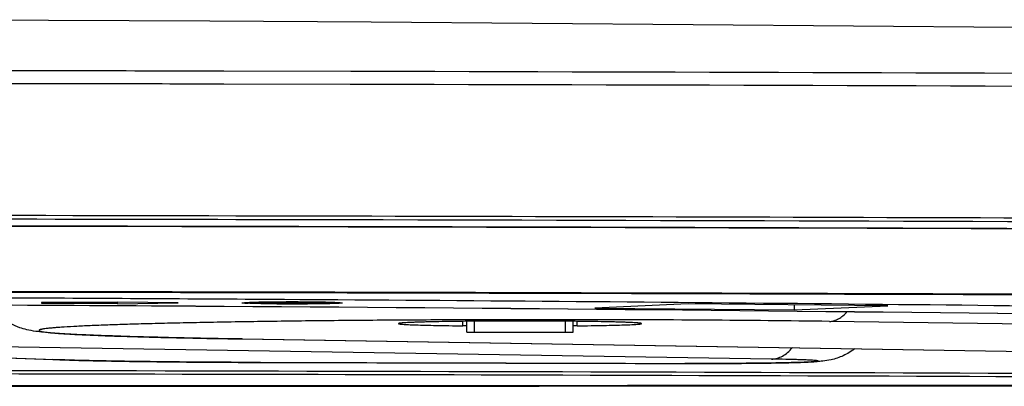
# Model space of a CAD drawing. Units: millimetres. Extents: x 0 to 559, y 0 to 432.
# Drawn here: x 451 to 458, y 182 to 184 of the extents above; entities that cross this region are included whole.
import ezdxf

# ---------------------------------------------------------------- set-up
doc = ezdxf.new("R2010")
doc.units = ezdxf.units.MM
doc.header["$LTSCALE"] = 30.734
for name, color, linetype in [('FAB30007507_DXF_CONTINUOUS_LINE', 7, 'CONTINUOUS'), ('MAM64385401_DXF_CONTINUOUS_LINE', 7, 'CONTINUOUS'), ('MGJ65137201_DXF_CONTINUOUS_LINE', 7, 'CONTINUOUS')]:
    doc.layers.add(name, color=color, linetype=linetype)

msp = doc.modelspace()

# ---------------------------------------------------------------- linework, layer by layer
at = {"layer": 'FAB30007507_DXF_CONTINUOUS_LINE', "color": 7, "linetype": 'Continuous'}
for p, q in [((452.9539, 182.2694), (452.9539, 182.2665)), ((453.1539, 182.2676), (453.0789, 182.2676)), ((453.0789, 182.2676), (453.0789, 182.2655)), ((453.0789, 182.2655), (453.1539, 182.2655)), ((453.1536, 182.2606), (453.1446, 182.2607)), ((453.1539, 182.2676), (453.1539, 182.2655)), ((453.3039, 182.2702), (453.2039, 182.2702)), ((453.2039, 182.2702), (453.2039, 182.2644)), ((453.2039, 182.2628), (453.3039, 182.2628)), ((453.3039, 182.2702), (453.3039, 182.2644)), ((453.4289, 182.2676), (453.3539, 182.2676)), ((453.3539, 182.2676), (453.3539, 182.2655)), ((453.3539, 182.2655), (453.4289, 182.2655)), ((453.3632, 182.2607), (453.3542, 182.2606)), ((453.4289, 182.2655), (453.4289, 182.2676)), ((453.5539, 182.2694), (453.5539, 182.2665))]:
    msp.add_line(p, q, dxfattribs=at)
for centre, radius, start, end in [((453.2486, 195.0809), 12.8206, 269.57543, 269.79933), ((453.2539, 168.1065), 14.1663, 89.79714, 90.20286), ((453.2539, 196.4264), 14.1662, 269.79709, 270.20291), ((453.2592, 195.0809), 12.8206, 270.20067, 270.42457)]:
    msp.add_arc(centre, radius, start, end, dxfattribs=at)
for points, knots in [([(453.2037, 182.2727), (453.1709, 182.2726), (453.1236, 182.2723), (453.064, 182.2714), (453.0271, 182.2707), (452.9972, 182.2698), (452.9768, 182.269), (452.9651, 182.2682), (452.959, 182.2678), (452.9562, 182.2671), (452.9539, 182.2669), (452.9539, 182.2665)], [0, 0, 0, 0, 0.39406, 0.566733, 0.715758, 0.836869, 0.926093, 0.957862, 0.98083, 0.994854, 1, 1, 1, 1]), ([(453.1446, 182.2607), (453.1188, 182.2609), (453.0819, 182.2613), (453.0358, 182.2622), (453.0078, 182.2628), (452.9861, 182.2639), (452.9685, 182.264), (452.9609, 182.266), (452.9539, 182.2653), (452.9539, 182.2665)], [0, 0, 0, 0, 0.406276, 0.578608, 0.725326, 0.843123, 0.929052, 0.981624, 1, 1, 1, 1]), ([(453.1539, 182.2676), (453.1603, 182.2676), (453.172, 182.2676), (453.186, 182.2677), (453.1948, 182.2681), (453.1998, 182.268), (453.2019, 182.2686), (453.2039, 182.2683), (453.2039, 182.2686)], [0, 0, 0, 0, 0.38192, 0.706735, 0.830998, 0.923202, 0.980169, 1, 1, 1, 1]), ([(453.2039, 182.2644), (453.2039, 182.2647), (453.2019, 182.2644), (453.1998, 182.265), (453.1948, 182.265), (453.186, 182.2653), (453.172, 182.2654), (453.1603, 182.2655), (453.1539, 182.2655)], [0, 0, 0, 0, 0.019831, 0.076798, 0.169002, 0.293265, 0.61808, 1, 1, 1, 1]), ([(453.3039, 182.2686), (453.3039, 182.2683), (453.3059, 182.2686), (453.308, 182.268), (453.313, 182.2681), (453.3218, 182.2677), (453.3358, 182.2676), (453.3475, 182.2676), (453.3539, 182.2676)], [0, 0, 0, 0, 0.019831, 0.076798, 0.169002, 0.293265, 0.61808, 1, 1, 1, 1]), ([(453.3539, 182.2655), (453.3475, 182.2655), (453.3358, 182.2654), (453.3218, 182.2653), (453.313, 182.265), (453.308, 182.265), (453.3059, 182.2644), (453.3039, 182.2647), (453.3039, 182.2644)], [0, 0, 0, 0, 0.38192, 0.706735, 0.830998, 0.923202, 0.980169, 1, 1, 1, 1]), ([(453.5539, 182.2665), (453.5539, 182.2669), (453.5516, 182.2671), (453.5488, 182.2678), (453.5427, 182.2682), (453.531, 182.269), (453.5106, 182.2698), (453.4807, 182.2707), (453.4438, 182.2714), (453.3842, 182.2723), (453.3369, 182.2726), (453.3041, 182.2727)], [0, 0, 0, 0, 0.005146, 0.01917, 0.042138, 0.073907, 0.163131, 0.284242, 0.433267, 0.60594, 1, 1, 1, 1]), ([(453.5539, 182.2665), (453.5539, 182.2653), (453.5469, 182.266), (453.5393, 182.264), (453.5217, 182.2639), (453.5, 182.2628), (453.472, 182.2622), (453.4259, 182.2613), (453.389, 182.2609), (453.3632, 182.2607)], [0, 0, 0, 0, 0.018376, 0.070948, 0.156877, 0.274674, 0.421392, 0.593724, 1, 1, 1, 1])]:
    msp.add_open_spline(points, degree=3, knots=knots, dxfattribs=at)
at = {"layer": 'MAM64385401_DXF_CONTINUOUS_LINE', "color": 7, "linetype": 'Continuous'}
for p, q in [((453.6397, 183.7906), (452.8039, 183.7924)), ((453.7397, 183.7904), (453.6397, 183.7906)), ((453.7397, 183.7904), (453.6397, 183.7906)), ((453.6348, 183.7056), (452.804, 183.7074)), ((453.7347, 183.7053), (453.6348, 183.7056)), ((453.7347, 183.7053), (453.6348, 183.7056)), ((452.8838, 182.8412), (453.209, 182.8406)), ((453.2095, 182.8142), (452.8842, 182.8149)), ((453.209, 182.8406), (453.2989, 182.8404)), ((453.2985, 182.814), (453.2094, 182.8142)), ((453.6237, 182.8133), (453.2985, 182.814)), ((453.2989, 182.8404), (453.6242, 182.8397)), ((453.2103, 182.7693), (452.885, 182.7699)), ((453.2103, 182.7673), (452.885, 182.768)), ((453.2977, 182.7691), (453.2102, 182.7692)), ((453.2977, 182.7672), (453.2102, 182.7673)), ((453.6229, 182.7684), (453.2977, 182.7691)), ((453.6229, 182.7665), (453.2977, 182.7672)), ((453.304, 182.3371), (453.2039, 182.3373)), ((453.2039, 182.3352), (453.304, 182.335))]:
    msp.add_line(p, q, dxfattribs=at)
msp.add_lwpolyline([(473.507, 183.8327), (472.5219, 183.854), (471.5041, 183.8753), (470.4829, 183.8957), (469.4585, 183.9155), (468.4309, 183.9344), (467.4003, 183.9525), (466.3667, 183.9699), (465.3304, 183.9865), (464.2912, 184.0022), (463.2494, 184.0172), (462.2051, 184.0314), (461.1584, 184.0447), (460.1094, 184.0572), (459.0582, 184.0688), (458.0049, 184.0796), (456.9497, 184.0896), (455.8927, 184.0987), (454.834, 184.107), (453.7737, 184.1144), (452.7119, 184.121), (451.6489, 184.1267), (450.5848, 184.1315)], dxfattribs=at)
for points, knots in [([(452.8039, 183.7924), (452.492, 183.7931), (451.2426, 183.7955), (449.9932, 183.7973), (449.0558, 183.7982)], [0, 0, 0, 0, 0.249668, 1, 1, 1, 1]), ([(472.8955, 183.6912), (471.337, 183.7042), (464.9518, 183.7518), (458.5665, 183.7792), (453.7397, 183.7904)], [0, 0, 0, 0, 0.244083, 1, 1, 1, 1]), ([(452.804, 183.7074), (452.5335, 183.7079), (451.4501, 183.7101), (450.3668, 183.7117), (449.5539, 183.7127)], [0, 0, 0, 0, 0.249703, 1, 1, 1, 1]), ([(472.926, 183.6058), (471.3645, 183.6189), (464.9675, 183.6666), (458.5704, 183.6941), (453.7347, 183.7053)], [0, 0, 0, 0, 0.244091, 1, 1, 1, 1]), ([(437.624, 182.8412), (438.8942, 182.8438), (443.9808, 182.8514), (449.0674, 182.8489), (452.8838, 182.8412)], [0, 0, 0, 0, 0.249715, 1, 1, 1, 1]), ([(452.885, 182.7699), (451.6146, 182.7725), (446.5272, 182.7801), (441.4398, 182.7776), (437.6228, 182.7699)], [0, 0, 0, 0, 0.249714, 1, 1, 1, 1]), ([(452.885, 182.768), (451.6146, 182.7706), (446.5272, 182.7782), (441.4398, 182.7757), (437.6228, 182.768)], [0, 0, 0, 0, 0.249714, 1, 1, 1, 1]), ([(452.8842, 182.8149), (451.614, 182.8174), (446.5271, 182.8251), (441.4402, 182.8225), (437.6236, 182.8149)], [0, 0, 0, 0, 0.249715, 1, 1, 1, 1]), ([(472.9581, 182.7188), (471.3852, 182.731), (464.9404, 182.776), (458.4956, 182.8026), (453.6237, 182.8133)], [0, 0, 0, 0, 0.244067, 1, 1, 1, 1]), ([(453.6242, 182.8397), (455.2677, 182.8361), (461.7139, 182.8176), (468.1601, 182.7823), (472.9627, 182.7452)], [0, 0, 0, 0, 0.254964, 1, 1, 1, 1]), ([(472.9409, 182.6739), (471.3693, 182.6861), (464.93, 182.7311), (458.4907, 182.7576), (453.6229, 182.7684)], [0, 0, 0, 0, 0.244068, 1, 1, 1, 1]), ([(472.9094, 182.6721), (471.3403, 182.6843), (464.9115, 182.7292), (458.4827, 182.7557), (453.6229, 182.7665)], [0, 0, 0, 0, 0.24407, 1, 1, 1, 1]), ([(453.2039, 182.3373), (452.5969, 182.3386), (450.1635, 182.3431), (447.7302, 182.3452), (445.9039, 182.3455)], [0, 0, 0, 0, 0.249471, 1, 1, 1, 1]), ([(445.9039, 182.3435), (446.5132, 182.3433), (448.9466, 182.3423), (451.3799, 182.339), (453.204, 182.3352)], [0, 0, 0, 0, 0.250399, 1, 1, 1, 1]), ([(472.9068, 182.2421), (471.3123, 182.2544), (464.7781, 182.3), (458.2438, 182.3266), (453.304, 182.3371)], [0, 0, 0, 0, 0.244016, 1, 1, 1, 1]), ([(453.304, 182.335), (454.9672, 182.3314), (461.49, 182.3132), (468.0127, 182.2777), (472.8721, 182.2401)], [0, 0, 0, 0, 0.254984, 1, 1, 1, 1]), ([(467.9421, 181.7308), (466.1064, 181.729), (458.7603, 181.7229), (451.4143, 181.7201), (445.9039, 181.72)], [0, 0, 0, 0, 0.249889, 1, 1, 1, 1]), ([(445.9039, 181.7179), (447.7632, 181.718), (455.1981, 181.719), (462.6329, 181.7236), (468.2084, 181.7289)], [0, 0, 0, 0, 0.250083, 1, 1, 1, 1])]:
    msp.add_open_spline(points, degree=3, knots=knots, dxfattribs=at)
at = {"layer": 'MGJ65137201_DXF_CONTINUOUS_LINE', "color": 7, "linetype": 'Continuous'}
for p, q in [((452.1039, 182.2686), (451.6039, 182.2686)), ((451.6039, 182.2686), (451.6039, 182.2644)), ((451.6039, 182.2644), (452.1039, 182.2644)), ((452.5039, 182.2665), (452.1039, 182.2717)), ((452.1039, 182.2613), (452.1039, 182.2717)), ((452.1039, 182.2613), (452.5039, 182.2665)), ((452.9239, 182.2665), (452.924, 182.2667)), ((452.9539, 182.2903), (452.9454, 182.2904)), ((452.9539, 182.2903), (452.9454, 182.2904)), ((452.9647, 182.2632), (452.9454, 182.2641)), ((453.2039, 182.2888), (452.9539, 182.2903)), ((452.9539, 182.2694), (452.9625, 182.2698)), ((452.9625, 182.2698), (452.9647, 182.2698)), ((453.0694, 182.2722), (453.0889, 182.2725)), ((453.0889, 182.2725), (453.1432, 182.273)), ((453.1432, 182.273), (453.1607, 182.2731)), ((453.1607, 182.2731), (453.1966, 182.2733)), ((453.1966, 182.2733), (453.2148, 182.2734)), ((453.3039, 182.2881), (453.2039, 182.2888)), ((453.293, 182.2734), (453.3039, 182.2733)), ((453.5514, 182.2865), (453.3039, 182.2881)), ((453.3039, 182.2733), (453.3112, 182.2733)), ((453.3112, 182.2733), (453.3471, 182.2731)), ((453.3471, 182.2731), (453.3646, 182.273)), ((453.3646, 182.273), (453.4189, 182.2725)), ((453.4189, 182.2725), (453.4384, 182.2722)), ((453.5431, 182.2698), (453.5539, 182.2694)), ((453.5453, 182.2633), (453.5431, 182.2632)), ((453.5539, 182.2865), (453.5514, 182.2865)), ((453.5539, 182.2865), (453.5514, 182.2865)), ((453.5539, 182.2694), (453.5624, 182.269)), ((453.5838, 182.2667), (453.5839, 182.2665)), ((455.8602, 182.2607), (455.2474, 182.2332)), ((457.1743, 182.2479), (455.8602, 182.2607)), ((455.2474, 182.2332), (456.5615, 182.2203)), ((456.5615, 182.2203), (456.5615, 182.2538)), ((456.5615, 182.2203), (457.1743, 182.2479)), ((454.3774, 182.116), (454.3774, 182.1456)), ((454.4039, 182.0753), (454.4039, 182.1458)), ((454.4539, 182.0742), (454.4539, 182.1463)), ((455.0539, 182.0742), (455.0539, 182.1463)), ((455.1039, 182.0753), (455.1039, 182.1458)), ((455.1304, 182.116), (455.1304, 182.1456)), ((466.9174, 182.0074), (456.7913, 182.1451)), ((454.4539, 182.0742), (455.0539, 182.0742)), ((456.4097, 181.897), (449.7362, 182.0023)), ((452.9225, 182.0297), (452.9288, 182.0296)), ((452.9225, 182.0297), (452.9288, 182.0296)), ((452.9225, 182.0296), (462.915, 181.8719)), ((452.9288, 182.0296), (462.9213, 181.8719)), ((449.0332, 181.9897), (451.6792, 181.8938)), ((449.0477, 181.9896), (451.6937, 181.8936)), ((451.6937, 181.8932), (451.6792, 181.8938))]:
    msp.add_line(p, q, dxfattribs=at)
for centre, radius, start, end in [((453.2539, 166.6268), 15.6467, 89.85692, 90.14308), ((452.9248, 182.1745), 0.1449, 269.09638, 271.59208), ((451.6901, 182.1936), 0.3, 267.92302, 270.69272), ((453.0452, 181.8794), 0.00422, 269.95356, 281.63853), ((455.8396, 181.8758), 0.00771, 269.86371, 278.56791)]:
    msp.add_arc(centre, radius, start, end, dxfattribs=at)
for points, knots in [([(452.9454, 182.2904), (452.3689, 182.294), (450.0217, 182.3066), (447.6746, 182.3126), (445.9039, 182.3134)], [0, 0, 0, 0, 0.245617, 1, 1, 1, 1]), ([(445.9039, 182.2695), (448.0792, 182.2683), (452.2659, 182.2549), (456.4525, 182.2173), (458.4637, 182.1914)], [0, 0, 0, 0, 0.519581, 1, 1, 1, 1]), ([(445.9039, 182.2694), (448.0794, 182.2682), (452.2661, 182.2548), (456.4527, 182.2172), (458.4637, 182.1913)], [0, 0, 0, 0, 0.519615, 1, 1, 1, 1]), ([(452.9454, 182.2641), (452.9423, 182.2642), (452.9369, 182.2646), (452.9308, 182.2651), (452.9272, 182.2655), (452.9254, 182.2658), (452.9245, 182.2661), (452.9239, 182.2664), (452.9239, 182.2665)], [0, 0, 0, 0, 0.430371, 0.740977, 0.850675, 0.929834, 0.978768, 1, 1, 1, 1]), ([(452.924, 182.2667), (452.9242, 182.2669), (452.925, 182.2671), (452.9267, 182.2674), (452.9292, 182.2678), (452.9342, 182.2683), (452.9425, 182.2688), (452.9497, 182.2692), (452.9539, 182.2694)], [0, 0, 0, 0, 0.028526, 0.084289, 0.167999, 0.279653, 0.585848, 1, 1, 1, 1]), ([(452.9647, 182.2698), (452.9717, 182.2701), (453.0065, 182.2712), (453.0414, 182.2718), (453.0694, 182.2722)], [0, 0, 0, 0, 0.199371, 1, 1, 1, 1]), ([(453.4384, 182.2722), (453.4488, 182.2721), (453.4837, 182.2715), (453.5186, 182.2708), (453.5431, 182.2698)], [0, 0, 0, 0, 0.297099, 1, 1, 1, 1]), ([(453.5431, 182.2632), (453.5361, 182.2629), (453.5013, 182.2618), (453.4664, 182.2612), (453.4384, 182.2608)], [0, 0, 0, 0, 0.199371, 1, 1, 1, 1]), ([(453.5839, 182.2665), (453.5839, 182.2663), (453.5828, 182.2659), (453.5812, 182.2656), (453.5779, 182.2652), (453.5737, 182.2648), (453.5682, 182.2644), (453.5586, 182.2638), (453.5508, 182.2635), (453.5453, 182.2633)], [0, 0, 0, 0, 0.019184, 0.067813, 0.147363, 0.257816, 0.398853, 0.569992, 1, 1, 1, 1]), ([(460.4877, 182.2161), (459.3719, 182.2319), (457.0606, 182.2593), (454.7493, 182.2785), (453.5539, 182.2865)], [0, 0, 0, 0, 0.482787, 1, 1, 1, 1]), ([(453.5624, 182.269), (453.5654, 182.2688), (453.5705, 182.2685), (453.577, 182.2679), (453.5811, 182.2675), (453.583, 182.267), (453.5837, 182.2668), (453.5838, 182.2667)], [0, 0, 0, 0, 0.411586, 0.716233, 0.912093, 0.969196, 1, 1, 1, 1]), ([(452.9225, 182.0296), (452.8191, 182.0312), (452.6234, 182.0346), (452.3479, 182.0408), (452.1092, 182.0476), (451.9099, 182.055), (451.7503, 182.0629), (451.6401, 182.0707), (451.5631, 182.0795), (451.511, 182.0888), (451.4544, 182.1051), (451.3915, 182.1328), (451.3211, 182.1816), (451.2792, 182.2281), (451.2607, 182.2544)], [0, 0, 0, 0, 0.180396, 0.341353, 0.480745, 0.596966, 0.68931, 0.759536, 0.789578, 0.824609, 0.85163, 0.892157, 0.943867, 1, 1, 1, 1]), ([(456.7913, 182.1451), (456.8015, 182.1455), (456.8225, 182.1489), (456.8527, 182.162), (456.8815, 182.1825), (456.8986, 182.2001), (456.9068, 182.2098)], [0, 0, 0, 0, 0.22581, 0.463159, 0.71964, 1, 1, 1, 1]), ([(454.4039, 182.1556), (454.2452, 182.155), (453.935, 182.1534), (453.4838, 182.1497), (453.1256, 182.1454), (452.857, 182.1412), (452.6715, 182.1379), (452.4981, 182.1343), (452.3378, 182.1304), (452.1912, 182.1264), (452.0594, 182.1221), (451.9428, 182.1176), (451.8422, 182.113), (451.7686, 182.1089), (451.7181, 182.1055), (451.6866, 182.103), (451.6595, 182.1006), (451.6367, 182.0981), (451.6204, 182.0959), (451.6096, 182.0941), (451.6032, 182.0928), (451.5978, 182.0916), (451.5936, 182.0903), (451.5904, 182.0891), (451.5884, 182.0879), (451.5871, 182.0865), (451.5875, 182.0847), (451.5891, 182.0835), (451.5917, 182.0823), (451.5953, 182.081), (451.6023, 182.0792), (451.6138, 182.077), (451.631, 182.0745), (451.6525, 182.0721), (451.6784, 182.0696), (451.7087, 182.0671), (451.7433, 182.0647), (451.7821, 182.0623), (451.8251, 182.0599), (451.8907, 182.0566), (451.9827, 182.0527), (452.1048, 182.0483), (452.242, 182.0441), (452.3935, 182.0401), (452.6219, 182.0349), (452.7998, 182.0316), (452.9225, 182.0297)], [0, 0, 0, 0, 0.114503, 0.223778, 0.325515, 0.372878, 0.417566, 0.459341, 0.497985, 0.533292, 0.565076, 0.59317, 0.617426, 0.637719, 0.646345, 0.653943, 0.660505, 0.666022, 0.67049, 0.672331, 0.673909, 0.675227, 0.676287, 0.677095, 0.677664, 0.678038, 0.678352, 0.6788, 0.679469, 0.680384, 0.681555, 0.684675, 0.688843, 0.694062, 0.700326, 0.707629, 0.715963, 0.725318, 0.735681, 0.74704, 0.772683, 0.802114, 0.835177, 0.871699, 0.911486, 1, 1, 1, 1]), ([(454.4039, 182.1458), (454.3716, 182.1455), (454.31, 182.1448), (454.2225, 182.1434), (454.1558, 182.142), (454.108, 182.1407), (454.0768, 182.1397), (454.0488, 182.1387), (454.0244, 182.1377), (454.0034, 182.1366), (453.9862, 182.1355), (453.9727, 182.1344), (453.9638, 182.1335), (453.9586, 182.1326), (453.9561, 182.132), (453.9547, 182.1316), (453.9539, 182.131), (453.9539, 182.1308)], [0, 0, 0, 0, 0.214732, 0.41015, 0.582448, 0.658859, 0.728273, 0.790351, 0.844793, 0.891336, 0.929759, 0.959883, 0.981581, 0.989252, 0.994813, 0.998309, 1, 1, 1, 1]), ([(453.9539, 182.1308), (453.9539, 182.1305), (453.9546, 182.13), (453.956, 182.1296), (453.9583, 182.129), (453.9631, 182.1282), (453.9715, 182.1272), (453.9841, 182.1262), (454.0002, 182.1251), (454.0198, 182.1241), (454.0428, 182.1231), (454.0797, 182.1217), (454.1334, 182.1201), (454.206, 182.1185), (454.2886, 182.1171), (454.3469, 182.1163), (454.3774, 182.116)], [0, 0, 0, 0, 0.001713, 0.005202, 0.010735, 0.018361, 0.039924, 0.069864, 0.108064, 0.154361, 0.208548, 0.270381, 0.415836, 0.588084, 0.783994, 1, 1, 1, 1]), ([(455.1039, 182.1564), (455.0454, 182.1565), (454.812, 182.1566), (454.5787, 182.1562), (454.4039, 182.1556)], [0, 0, 0, 0, 0.250844, 1, 1, 1, 1]), ([(456.7913, 182.1451), (456.5221, 182.1488), (455.9596, 182.1541), (455.3972, 182.1562), (455.1039, 182.1564)], [0, 0, 0, 0, 0.478585, 1, 1, 1, 1]), ([(455.5539, 182.1308), (455.5539, 182.131), (455.5531, 182.1316), (455.5517, 182.132), (455.5492, 182.1326), (455.544, 182.1335), (455.5351, 182.1344), (455.5216, 182.1355), (455.5044, 182.1366), (455.4834, 182.1377), (455.459, 182.1387), (455.431, 182.1397), (455.3998, 182.1407), (455.352, 182.142), (455.2853, 182.1434), (455.1978, 182.1448), (455.1362, 182.1455), (455.1039, 182.1458)], [0, 0, 0, 0, 0.001691, 0.005187, 0.010748, 0.018419, 0.040117, 0.070241, 0.108664, 0.155207, 0.209649, 0.271727, 0.341141, 0.417552, 0.58985, 0.785268, 1, 1, 1, 1]), ([(455.1304, 182.116), (455.1609, 182.1163), (455.2192, 182.1171), (455.3018, 182.1185), (455.3744, 182.1201), (455.4281, 182.1217), (455.465, 182.1231), (455.488, 182.1241), (455.5076, 182.1251), (455.5237, 182.1262), (455.5363, 182.1272), (455.5447, 182.1282), (455.5495, 182.129), (455.5518, 182.1296), (455.5532, 182.13), (455.5539, 182.1305), (455.5539, 182.1308)], [0, 0, 0, 0, 0.216006, 0.411916, 0.584164, 0.729619, 0.791452, 0.845639, 0.891936, 0.930136, 0.960076, 0.981639, 0.989265, 0.994798, 0.998287, 1, 1, 1, 1]), ([(454.4039, 182.1151), (454.4039, 182.1152), (454.403, 182.1152), (454.4019, 182.1154), (454.3995, 182.1155), (454.3965, 182.1156), (454.3927, 182.1157), (454.3862, 182.1159), (454.3811, 182.116), (454.3774, 182.116)], [0, 0, 0, 0, 0.017992, 0.069508, 0.154035, 0.2701, 0.415611, 0.587926, 1, 1, 1, 1]), ([(454.4039, 182.0753), (454.4039, 182.0752), (454.4044, 182.0752), (454.405, 182.075), (454.4062, 182.075), (454.4078, 182.0749), (454.4099, 182.0748), (454.4136, 182.0747), (454.419, 182.0745), (454.4265, 182.0744), (454.435, 182.0743), (454.4443, 182.0742), (454.4506, 182.0742), (454.4539, 182.0742)], [0, 0, 0, 0, 0.00523, 0.01976, 0.043668, 0.076757, 0.118721, 0.16916, 0.293458, 0.444887, 0.617638, 0.805075, 1, 1, 1, 1]), ([(455.0539, 182.0742), (455.0572, 182.0742), (455.0635, 182.0742), (455.0728, 182.0743), (455.0813, 182.0744), (455.0888, 182.0745), (455.0942, 182.0747), (455.0979, 182.0748), (455.1, 182.0749), (455.1016, 182.075), (455.1028, 182.075), (455.1034, 182.0752), (455.1039, 182.0752), (455.1039, 182.0753)], [0, 0, 0, 0, 0.194925, 0.382362, 0.555113, 0.706542, 0.83084, 0.881279, 0.923243, 0.956332, 0.98024, 0.99477, 1, 1, 1, 1]), ([(455.1304, 182.116), (455.1267, 182.116), (455.1216, 182.1159), (455.1151, 182.1157), (455.1113, 182.1156), (455.1083, 182.1155), (455.1059, 182.1154), (455.1048, 182.1152), (455.1039, 182.1152), (455.1039, 182.1151)], [0, 0, 0, 0, 0.412074, 0.584389, 0.7299, 0.845965, 0.930492, 0.982008, 1, 1, 1, 1]), ([(456.9586, 181.9659), (456.9346, 181.9475), (456.8842, 181.9173), (456.811, 181.8928), (456.7525, 181.8836), (456.7085, 181.88), (456.6678, 181.8778), (456.6015, 181.8752), (456.5007, 181.8726), (456.3598, 181.8703), (456.1973, 181.8687), (456.0214, 181.8679), (455.9006, 181.8679), (455.8396, 181.8681)], [0, 0, 0, 0, 0.079573, 0.153408, 0.202177, 0.235438, 0.269824, 0.309876, 0.410277, 0.535996, 0.681382, 0.838878, 1, 1, 1, 1]), ([(456.4097, 181.897), (456.4219, 181.8973), (456.4471, 181.9013), (456.4832, 181.9165), (456.5173, 181.9405), (456.5375, 181.961), (456.5471, 181.9724)], [0, 0, 0, 0, 0.228594, 0.467394, 0.72315, 1, 1, 1, 1]), ([(451.6937, 181.8936), (451.7769, 181.8906), (451.9672, 181.8856), (452.418, 181.8781), (452.7855, 181.8758), (453.0461, 181.8752)], [0, 0, 0, 0, 0.184708, 0.4221, 1, 1, 1, 1]), ([(453.0452, 181.8752), (452.7868, 181.8757), (452.4213, 181.878), (451.9707, 181.8854), (451.7786, 181.8903), (451.6937, 181.8932)], [0, 0, 0, 0, 0.573488, 0.811326, 1, 1, 1, 1]), ([(453.0452, 181.8752), (453.2785, 181.8747), (454.2099, 181.8726), (455.1413, 181.8701), (455.8396, 181.8681)], [0, 0, 0, 0, 0.250404, 1, 1, 1, 1]), ([(453.0461, 181.8752), (453.2793, 181.8747), (454.2109, 181.8727), (455.1424, 181.8702), (455.8407, 181.8682)], [0, 0, 0, 0, 0.250404, 1, 1, 1, 1]), ([(455.8407, 181.8682), (455.9247, 181.8679), (456.0875, 181.868), (456.285, 181.8695), (456.4143, 181.8713), (456.4794, 181.8725), (456.523, 181.8734), (456.5627, 181.8745), (456.5983, 181.8755), (456.6294, 181.8767), (456.6559, 181.8779), (456.675, 181.8789), (456.6879, 181.8798), (456.6957, 181.8804), (456.7022, 181.8811), (456.7074, 181.8817), (456.7113, 181.8824), (456.7138, 181.8829), (456.7151, 181.8834), (456.7157, 181.8837), (456.716, 181.8841), (456.7157, 181.8845), (456.7152, 181.8848), (456.7139, 181.8853), (456.7115, 181.8859), (456.7076, 181.8865), (456.6999, 181.8875), (456.6871, 181.8886), (456.668, 181.8898), (456.644, 181.891), (456.6152, 181.8921), (456.582, 181.8933), (456.5444, 181.8943), (456.4865, 181.8957), (456.4411, 181.8965), (456.4097, 181.897)], [0, 0, 0, 0, 0.213032, 0.412818, 0.500919, 0.540939, 0.577905, 0.611567, 0.641698, 0.668095, 0.690579, 0.709002, 0.716652, 0.723243, 0.728766, 0.733214, 0.736584, 0.738882, 0.739638, 0.740149, 0.740468, 0.740774, 0.741261, 0.741991, 0.744233, 0.747547, 0.751939, 0.763941, 0.780177, 0.800542, 0.824901, 0.853091, 0.884922, 0.92018, 1, 1, 1, 1]), ([(445.9039, 181.8064), (449.7239, 181.8057), (457.2639, 181.7919), (464.8039, 181.7529), (468.5238, 181.7267)], [0, 0, 0, 0, 0.506635, 1, 1, 1, 1]), ([(445.9039, 181.8064), (449.7239, 181.8057), (457.2639, 181.792), (464.8039, 181.753), (468.5238, 181.7268)], [0, 0, 0, 0, 0.506634, 1, 1, 1, 1]), ([(465.8502, 181.7645), (464.5492, 181.7724), (459.2618, 181.8012), (453.9743, 181.8172), (449.9878, 181.8225)], [0, 0, 0, 0, 0.246053, 1, 1, 1, 1])]:
    msp.add_open_spline(points, degree=3, knots=knots, dxfattribs=at)
msp.add_open_spline([(455.1039, 182.1458), (454.9872, 182.147), (454.7539, 182.148), (454.5206, 182.147), (454.4039, 182.1458)], degree=3, dxfattribs=at)

doc.saveas('drawing.dxf')
